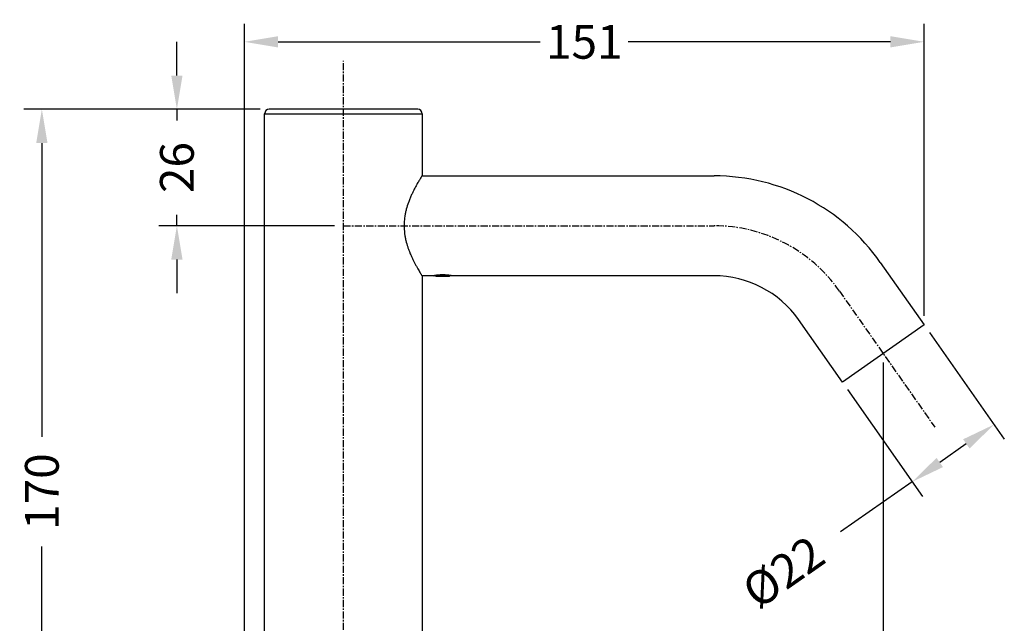
# Model space of a CAD drawing. Units: millimetres. Extents: x 252 to 689, y 923 to 1456.
# Drawn here: x 278 to 497, y 1322 to 1456 of the extents above; entities that cross this region are included whole.
import ezdxf

# ---------------------------------------------------------------- set-up
doc = ezdxf.new("R2010")
doc.units = ezdxf.units.MM
doc.header["$LTSCALE"] = 0.5
doc.linetypes.add('CENTERX2', pattern=[20.32, 12.7, -2.54, 2.54, -2.54])
doc.layers.add('DETAIL', color=7, linetype='Continuous')
doc.styles.add('BLAIR ITC', font='txt', dxfattribs={"height": 7.5})
doc.dimstyles.new('BLAIR ITC', dxfattribs={"dimtxt": 7.5, "dimasz": 7.5, "dimexe": 4, "dimexo": 2, "dimgap": 2, "dimtad": 0, "dimdec": 0, "dimdsep": 46, "dimtxsty": 'BLAIR ITC', "dimcen": 0.09, "dimclrd": 8, "dimclre": 8, "dimclrt": 256, "dimadec": 0, "dimazin": 0, "dimtfac": 1, "dimtdec": 0, "dimtmove": 0, "dimatfit": 3, "dimfxl": 1, "dimtfill": 1, "dimtolj": 1, "dimtzin": 0, "dimarcsym": 0})

# ---------------------------------------------------------------- blocks, each defined once
blk = doc.blocks.new('*D25')
at = {"color": 8, "lineweight": -2, "transparency": 16777216}
for p, q in [((331.21, 1436.13), (278.71, 1436.13)), ((282.71, 1428.63), (282.71, 1363.32)), ((282.71, 1273.63), (282.71, 1338.95)), ((325.71, 1266.13), (278.71, 1266.13))]:
    blk.add_line(p, q, dxfattribs=at)
at = {"color": 8, "transparency": 16777216}
for points in [[(281.46, 1428.63), (283.96, 1428.63), (282.71, 1436.13)], [(281.46, 1273.63), (283.96, 1273.63), (282.71, 1266.13)]]:
    blk.add_solid(points, dxfattribs=at)
at = {"layer": 'Defpoints', "color": 0, "transparency": 16777216}
for p in [(282.71, 1436.13), (333.21, 1436.13), (327.71, 1266.13)]:
    blk.add_point(p, dxfattribs=at)
at = {"lineweight": 30, "transparency": 16777216, "insert": (282.71, 1351.13), "char_height": 7.5, "attachment_point": 5, "rotation": 90, "style": 'BLAIR ITC', "bg_fill": 3, "box_fill_scale": 1.1, "bg_fill_color": 256, "bg_fill_true_color": 13158600, "bg_fill_transparency": 0}
blk.add_mtext('\\A1;170', dxfattribs=at)
blk = doc.blocks.new('*D29')
at = {"color": 8, "lineweight": -2, "transparency": 16777216}
for p, q in [((312.71, 1443.63), (312.71, 1451.13)), ((331.21, 1436.13), (308.71, 1436.13)), ((312.71, 1436.13), (312.71, 1433.67)), ((312.71, 1410.23), (312.71, 1412.7)), ((347.71, 1410.23), (308.71, 1410.23)), ((312.71, 1402.73), (312.71, 1395.23))]:
    blk.add_line(p, q, dxfattribs=at)
at = {"color": 8, "transparency": 16777216}
for points in [[(311.46, 1443.63), (313.96, 1443.63), (312.71, 1436.13)], [(311.46, 1402.73), (313.96, 1402.73), (312.71, 1410.23)]]:
    blk.add_solid(points, dxfattribs=at)
at = {"layer": 'Defpoints', "color": 0, "transparency": 16777216}
for p in [(312.71, 1436.13), (333.21, 1436.13), (349.71, 1410.23)]:
    blk.add_point(p, dxfattribs=at)
at = {"lineweight": 30, "transparency": 16777216, "insert": (312.71, 1423.18), "char_height": 7.5, "attachment_point": 5, "rotation": 90, "style": 'BLAIR ITC', "bg_fill": 3, "box_fill_scale": 1.1, "bg_fill_color": 256, "bg_fill_true_color": 13158600, "bg_fill_transparency": 0}
blk.add_mtext('\\A1;26', dxfattribs=at)
blk = doc.blocks.new('*D33')
at = {"color": 8, "lineweight": -2, "transparency": 16777216}
for p, q in [((479.9, 1386.54), (496.55, 1362.76)), ((461.72, 1373.8), (478.37, 1350.03)), ((488.11, 1361.73), (482.22, 1357.6)), ((476.07, 1353.3), (460.19, 1342.18))]:
    blk.add_line(p, q, dxfattribs=at)
at = {"color": 8, "transparency": 16777216}
for points in [[(487.4, 1362.76), (488.83, 1360.71), (494.26, 1366.04)], [(481.5, 1358.63), (482.93, 1356.58), (476.07, 1353.3)]]:
    blk.add_solid(points, dxfattribs=at)
at = {"layer": 'Defpoints', "color": 0, "transparency": 16777216}
for p in [(478.75, 1388.18), (460.57, 1375.44), (494.26, 1366.04)]:
    blk.add_point(p, dxfattribs=at)
at = {"lineweight": 30, "transparency": 16777216, "insert": (447.45, 1333.26), "char_height": 7.5, "attachment_point": 5, "rotation": 35, "style": 'BLAIR ITC', "bg_fill": 3, "box_fill_scale": 1.1, "bg_fill_color": 256, "bg_fill_true_color": 13158600, "bg_fill_transparency": 0}
blk.add_mtext('\\A1;Ø22', dxfattribs=at)
blk = doc.blocks.new('*D34')
at = {"color": 8, "lineweight": -2, "transparency": 16777216}
for p, q in [((469.66, 1379.81), (469.66, 1298.13)), ((349.71, 1268.13), (349.71, 1306.13)), ((357.21, 1302.13), (397.12, 1302.13)), ((462.16, 1302.13), (422.24, 1302.13))]:
    blk.add_line(p, q, dxfattribs=at)
at = {"color": 8, "transparency": 16777216}
for points in [[(357.21, 1303.38), (357.21, 1300.88), (349.71, 1302.13)], [(462.16, 1303.38), (462.16, 1300.88), (469.66, 1302.13)]]:
    blk.add_solid(points, dxfattribs=at)
at = {"layer": 'Defpoints', "color": 0, "transparency": 16777216}
for p in [(469.66, 1381.81), (349.71, 1302.13), (349.71, 1266.13)]:
    blk.add_point(p, dxfattribs=at)
at = {"lineweight": 30, "transparency": 16777216, "insert": (409.68, 1302.13), "char_height": 7.5, "attachment_point": 5, "style": 'BLAIR ITC', "bg_fill": 3, "box_fill_scale": 1.1, "bg_fill_color": 256, "bg_fill_true_color": 13158600, "bg_fill_transparency": 0}
blk.add_mtext('\\A1;120', dxfattribs=at)
blk = doc.blocks.new('*D35')
at = {"color": 8, "lineweight": -2, "transparency": 16777216}
for p, q in [((327.71, 1273.83), (327.71, 1455.13)), ((478.75, 1390.18), (478.75, 1455.13)), ((335.21, 1451.13), (393.45, 1451.13)), ((471.25, 1451.13), (413.01, 1451.13))]:
    blk.add_line(p, q, dxfattribs=at)
at = {"color": 8, "transparency": 16777216}
for points in [[(335.21, 1452.38), (335.21, 1449.88), (327.71, 1451.13)], [(471.25, 1452.38), (471.25, 1449.88), (478.75, 1451.13)]]:
    blk.add_solid(points, dxfattribs=at)
at = {"layer": 'Defpoints', "color": 0, "transparency": 16777216}
for p in [(327.71, 1451.13), (478.75, 1388.18), (327.71, 1271.83)]:
    blk.add_point(p, dxfattribs=at)
at = {"lineweight": 30, "transparency": 16777216, "insert": (403.23, 1451.13), "char_height": 7.5, "attachment_point": 5, "style": 'BLAIR ITC', "bg_fill": 3, "box_fill_scale": 1.1, "bg_fill_color": 256, "bg_fill_true_color": 13158600, "bg_fill_transparency": 0}
blk.add_mtext('\\A1;151', dxfattribs=at)

msp = doc.modelspace()

# ---------------------------------------------------------------- linework, layer by layer
at = {"layer": 'DETAIL', "linetype": 'CENTERX2', "lineweight": 30, "ltscale": 0.25}
for p, q in [((349.71, 1193.37), (349.71, 1446.91)), ((349.71, 1410.23), (432.06, 1410.23))]:
    msp.add_line(p, q, dxfattribs=at)
at = {"layer": 'DETAIL', "lineweight": 30}
for p, q in [((367.21, 1435.13), (367.21, 1421.36)), ((367.17, 1421.33), (432.06, 1421.33)), ((469, 1402.1), (478.75, 1388.18)), ((432.06, 1399.13), (367.17, 1399.13)), ((369.81, 1399.13), (367.21, 1399.13)), ((367.21, 1399.09), (367.21, 1315.88)), ((369.85, 1399.14), (369.9, 1399.14)), ((370.26, 1399.03), (370.11, 1399.18)), ((370.26, 1399.03), (373.03, 1399.03)), ((373.03, 1399.03), (373.26, 1399.03)), ((373.4, 1399.18), (373.26, 1399.03)), ((460.57, 1375.44), (450.82, 1389.37)), ((478.75, 1388.18), (460.57, 1375.44))]:
    msp.add_line(p, q, dxfattribs=at)
at = {"layer": 'DETAIL', "linetype": 'CENTERX2', "lineweight": 30, "ltscale": 0.25}
msp.add_lwpolyline([(432.06, 1410.23, -0.244698), (459.91, 1395.73), (481.13, 1365.43)], format="xyb", dxfattribs=at)
at = {"layer": 'DETAIL', "lineweight": 30}
for centre, radius, start in [((366.21, 1435.13), 1, 0), ((432.06, 1376.23), 45.1, 35), ((432.06, 1376.23), 22.9, 35)]:
    msp.add_arc(centre, radius, start, 90, dxfattribs=at)
for points, knots in [([(367.19, 1421.36), (367.2, 1421.37), (367.21, 1421.39), (367.17, 1421.33), (367.08, 1421.18), (366.86, 1420.84), (366.56, 1420.34), (366.26, 1419.83), (366, 1419.39), (365.73, 1418.89), (365.44, 1418.33), (365.12, 1417.7), (364.78, 1416.98), (364.45, 1416.21), (364.07, 1415.2), (363.74, 1414.16), (363.49, 1413.11), (363.33, 1412.23), (363.22, 1411.27), (363.2, 1410.58), (363.19, 1410.23)], [0, 0, 0, 0, 0.018515, 0.065113, 0.112463, 0.199815, 0.28881, 0.335712, 0.38314, 0.430824, 0.479016, 0.53297, 0.587598, 0.64257, 0.698262, 0.790838, 0.837748, 0.885321, 0.942265, 1, 1, 1, 1]), ([(363.19, 1410.23), (363.21, 1409.69), (363.24, 1408.86), (363.41, 1407.79), (363.62, 1406.74), (363.91, 1405.75), (364.24, 1404.82), (364.51, 1404.12), (364.81, 1403.43), (365.13, 1402.75), (365.44, 1402.12), (365.76, 1401.51), (366.08, 1400.94), (366.38, 1400.42), (366.65, 1399.97), (366.87, 1399.62), (367.03, 1399.36), (367.14, 1399.19), (367.2, 1399.09), (367.2, 1399.09), (367.2, 1399.09)], [0, 0, 0, 0, 0.090441, 0.136507, 0.183354, 0.27353, 0.319164, 0.365288, 0.416466, 0.468221, 0.520264, 0.572903, 0.630171, 0.687888, 0.74715, 0.807013, 0.858124, 0.910193, 0.962767, 1, 1, 1, 1]), ([(369.81, 1399.13), (369.81, 1399.13), (369.8, 1399.13), (369.83, 1399.14), (369.85, 1399.14)], [0, 0, 0, 0, 0.1640709, 1, 1, 1, 1]), ([(373.68, 1399.13), (373.65, 1399.14), (373.59, 1399.15), (373.15, 1399.22), (372.62, 1399.28), (372.13, 1399.31), (371.76, 1399.32), (371.38, 1399.31), (370.89, 1399.28), (370.36, 1399.22), (370.02, 1399.17), (369.93, 1399.15), (369.9, 1399.14)], [0, 0, 0, 0, 0.138997, 0.276714, 0.412226, 0.479419, 0.546791, 0.613911, 0.681348, 0.816778, 0.954337, 1, 1, 1, 1])]:
    msp.add_open_spline(points, degree=3, knots=knots, dxfattribs=at)

# ---------------------------------------------------------------- dimensions: what is measured, and where the dimension line sits
at = {"lineweight": 30}
dim = msp.add_linear_dim(base=(282.71, 1436.13), p1=(327.71, 1266.13), p2=(333.21, 1436.13), angle=90, dimstyle='BLAIR ITC', dxfattribs=at)
dim.commit()
dim.dimension.update_dxf_attribs({"geometry": '*D25', "text_midpoint": (282.71, 1351.13)})

# ---------------------------------------------------------------- next in the draw order: linework, layer by layer
at = {"layer": 'DETAIL', "lineweight": 30}
for p, q in [((332.21, 1278.28), (332.21, 1435.13)), ((332.21, 1435.13), (367.21, 1435.13)), ((366.21, 1436.13), (333.21, 1436.13))]:
    msp.add_line(p, q, dxfattribs=at)
msp.add_arc((333.21, 1435.13), 1, 90, 180, dxfattribs=at)

# ---------------------------------------------------------------- next in the draw order: dimensions: what is measured, and where the dimension line sits
at = {"lineweight": 30}
dim = msp.add_linear_dim(base=(494.26, 1366.04), p1=(460.57, 1375.44), p2=(478.75, 1388.18), angle=35, text='Ø<>', dimstyle='BLAIR ITC', dxfattribs=at)
dim.commit()
dim.dimension.update_dxf_attribs({"geometry": '*D33', "text_midpoint": (447.45, 1333.26), "dimtype": 161})

# ---------------------------------------------------------------- next in the draw order: dimensions: what is measured, and where the dimension line sits
dim = msp.add_linear_dim(base=(312.71, 1436.13), p1=(349.71, 1410.23), p2=(333.21, 1436.13), angle=90, dimstyle='BLAIR ITC', dxfattribs=at)
dim.commit()
dim.dimension.update_dxf_attribs({"geometry": '*D29', "text_midpoint": (312.71, 1423.18)})
dim = msp.add_linear_dim(base=(349.71, 1302.13), p1=(469.66, 1381.81), p2=(349.71, 1266.13), dimstyle='BLAIR ITC', dxfattribs=at)
dim.commit()
dim.dimension.update_dxf_attribs({"geometry": '*D34', "text_midpoint": (409.68, 1302.13)})

# ---------------------------------------------------------------- next in the draw order: dimensions: what is measured, and where the dimension line sits
dim = msp.add_linear_dim(base=(327.71, 1451.13), p1=(478.75, 1388.18), p2=(327.71, 1271.83), dimstyle='BLAIR ITC', dxfattribs=at)
dim.commit()
dim.dimension.update_dxf_attribs({"geometry": '*D35', "text_midpoint": (403.23, 1451.13)})

doc.saveas('drawing.dxf')
